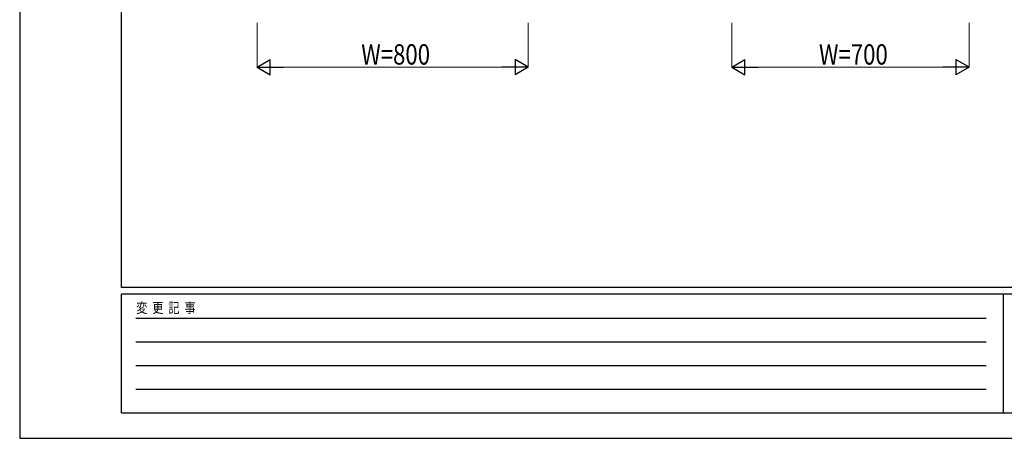
# Model space of a CAD drawing. Units: millimetres. Extents: x 0 to 8410, y 0 to 5940.
# Drawn here: x 0 to 2904, y 0 to 1235 of the extents above; entities that cross this region are included whole.
import ezdxf

# ---------------------------------------------------------------- set-up
doc = ezdxf.new("R2010")
doc.units = ezdxf.units.MM
doc.layers.add('YKK_D', color=6, linetype='Continuous', lineweight=13)
doc.layers.add('YKK_ZWAK', color=7, linetype='Continuous', lineweight=30)
doc.styles.add('text-b', font='extslim2.shx', dxfattribs={"width": 0.8, "bigfont": 'extfont2.shx'})

msp = doc.modelspace()

# ---------------------------------------------------------------- linework, layer by layer
at = {"layer": 'YKK_D'}
for p, q in [((700, 1226), (700, 1094)), ((1500, 1226), (1500, 1094)), ((2100, 1226), (2100, 1094)), ((2800, 1226), (2800, 1094)), ((1455, 1095), (745, 1095)), ((2755, 1095), (2145, 1095))]:
    msp.add_line(p, q, dxfattribs=at)
at = {"layer": 'YKK_D', "lineweight": -2}
for p, q in [((700, 1095), (739, 1117.5)), ((739, 1072.5), (739, 1117.5)), ((1500, 1095), (1461, 1117.5)), ((1461, 1117.5), (1461, 1072.5)), ((2100, 1095), (2139, 1117.5)), ((2139, 1072.5), (2139, 1117.5)), ((2800, 1095), (2761, 1117.5)), ((2761, 1117.5), (2761, 1072.5)), ((700, 1095), (739, 1072.5)), ((700, 1095), (778, 1095)), ((1500, 1095), (1422.1, 1095)), ((1500, 1095), (1461, 1072.5)), ((2100, 1095), (2139, 1072.5)), ((2100, 1095), (2178, 1095)), ((2800, 1095), (2722.1, 1095)), ((2800, 1095), (2761, 1072.5))]:
    msp.add_line(p, q, dxfattribs=at)
at = {"layer": 'YKK_ZWAK'}
for p, q in [((0, 5940), (0, 0)), ((300, 445), (300, 5745)), ((8100, 445), (300, 445)), ((2900, 425), (300, 425)), ((300, 75), (300, 425)), ((2900, 425), (2900, 75)), ((4200, 425), (2900, 425)), ((342.5, 355), (2850, 355)), ((342.5, 285), (2850, 285)), ((342.5, 215), (2850, 215)), ((342.5, 145), (2850, 145)), ((300, 75), (2900, 75)), ((2900, 75), (4200, 75)), ((0, 0), (8410, 0))]:
    msp.add_line(p, q, dxfattribs=at)

# ---------------------------------------------------------------- texts
at = {"layer": 'YKK_D', "style": 'text-b', "width": 0.8}
for s, p in [('W=800', (1007.2, 1103)), ('W=700', (2357.2, 1103))]:
    msp.add_text(s, height=60, dxfattribs=at).set_placement(p)
at = {"layer": 'YKK_ZWAK', "style": 'text-b', "width": 0.8}
msp.add_text('変  更  記  事', height=30, dxfattribs=at).set_placement((343.7, 370))

doc.saveas('drawing.dxf')
